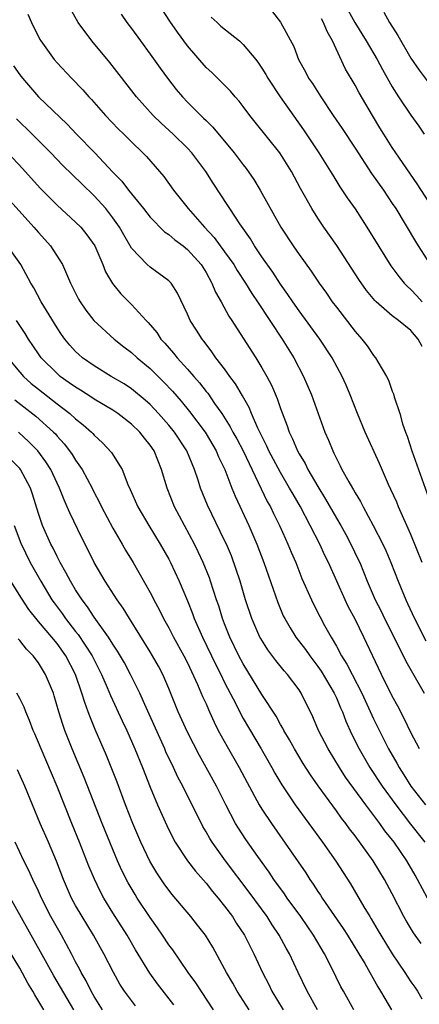
# Model space of a CAD drawing. Units: inches. Extents: x 2578613 to 2580000, y 1485000 to 1488000.
# Drawn here: x 2578949 to 2578992, y 1485108 to 1485213 of the extents above; entities that cross this region are included whole.
import ezdxf

# ---------------------------------------------------------------- set-up
doc = ezdxf.new("R2010")
doc.units = ezdxf.units.IN
doc.header["$MEASUREMENT"] = 0
doc.layers.add('LD25771485_2ft', color=190, linetype='Continuous')

msp = doc.modelspace()

# ---------------------------------------------------------------- linework, layer by layer
at = {"layer": 'LD25771485_2ft'}
for points, elevation in [([(2578983.86, 1485215), (2578984.98, 1485212.98), (2578986.19, 1485211), (2578987.36, 1485209), (2578987.94, 1485207.94), (2578989, 1485206.06), (2578989.66, 1485205), (2578991, 1485203.03), (2578991.85, 1485201.85), (2578992.41, 1485201)], 11252), ([(2578949.88, 1485213.88), (2578950.26, 1485213), (2578951.17, 1485211.17), (2578951.27, 1485211), (2578952.71, 1485209), (2578953, 1485208.67), (2578954.56, 1485207), (2578955.76, 1485205.76), (2578956.42, 1485205), (2578956.71, 1485204.71), (2578958.22, 1485203), (2578959.58, 1485201.58), (2578960.18, 1485201), (2578961, 1485200.18), (2578962.22, 1485199), (2578962.6, 1485198.6), (2578964.02, 1485197), (2578964.47, 1485196.47), (2578965.51, 1485195), (2578967.08, 1485193), (2578968.84, 1485191), (2578969.89, 1485189.89), (2578971, 1485188.38), (2578971.97, 1485187), (2578972.35, 1485186.35), (2578973.23, 1485185), (2578973.91, 1485183.91), (2578974.53, 1485183), (2578977.19, 1485179), (2578978.43, 1485177), (2578979.47, 1485175), (2578980.31, 1485173), (2578981.77, 1485169), (2578982.15, 1485168.15), (2578982.6, 1485167), (2578982.74, 1485166.74), (2578983, 1485166.17), (2578983.4, 1485165.4), (2578983.59, 1485165), (2578984.32, 1485163.68), (2578984.72, 1485163), (2578984.83, 1485162.83), (2578985, 1485162.51), (2578985.58, 1485161.58), (2578985.86, 1485161), (2578986.96, 1485159), (2578987.97, 1485157), (2578988.3, 1485156.3), (2578988.85, 1485155), (2578989.62, 1485153), (2578990.44, 1485151), (2578990.63, 1485150.63), (2578991.37, 1485149), (2578992.6, 1485146.6)], 11266), ([(2578992.21, 1485155), (2578991, 1485158.01), (2578989.67, 1485161), (2578989.48, 1485161.48), (2578988.86, 1485162.86), (2578988.61, 1485163.39), (2578987.64, 1485165.64), (2578986.09, 1485169), (2578985.26, 1485171), (2578984.49, 1485173), (2578984.05, 1485174.05), (2578983.63, 1485175), (2578982.54, 1485177), (2578981.22, 1485179), (2578979, 1485182.04), (2578978.33, 1485183), (2578977.8, 1485183.8), (2578977, 1485184.9), (2578976.17, 1485186.17), (2578975, 1485187.83), (2578974.22, 1485189), (2578973.76, 1485189.76), (2578972.62, 1485191.38), (2578971.54, 1485193), (2578971.34, 1485193.34), (2578969.75, 1485195.75), (2578968.98, 1485197), (2578967.47, 1485199), (2578967, 1485199.5), (2578965.46, 1485201), (2578964.17, 1485202.17), (2578963.33, 1485203), (2578961.53, 1485205), (2578958.68, 1485208.68), (2578956.73, 1485211), (2578955.26, 1485213), (2578954.46, 1485214.46)], 11264), ([(2578959.89, 1485213.89), (2578960.49, 1485213), (2578961, 1485212.33), (2578961.95, 1485211), (2578963, 1485209.58), (2578964.07, 1485208.07), (2578964.87, 1485207), (2578965.8, 1485205.8), (2578966.48, 1485205), (2578967, 1485204.44), (2578968.43, 1485203), (2578968.73, 1485202.73), (2578969, 1485202.45), (2578969.74, 1485201.74), (2578972.03, 1485199), (2578973, 1485197.7), (2578973.31, 1485197.31), (2578974.14, 1485196.14), (2578974.83, 1485195), (2578977.04, 1485191), (2578978.35, 1485189), (2578979, 1485188.07), (2578980.29, 1485186.29), (2578981.16, 1485185), (2578981.93, 1485183.93), (2578982.56, 1485183), (2578983, 1485182.41), (2578985, 1485179.82), (2578985.73, 1485179), (2578986.29, 1485178.29), (2578987, 1485177.24), (2578987.21, 1485177), (2578987.45, 1485176.55), (2578988.38, 1485175), (2578988.59, 1485174.59), (2578989, 1485173.4), (2578989.12, 1485173.12), (2578989.19, 1485172.81), (2578989.8, 1485171), (2578990.11, 1485169.89), (2578990.42, 1485169), (2578990.58, 1485168.58), (2578991.11, 1485167), (2578991.8, 1485165), (2578993.95, 1485159)], 11262), ([(2578992.21, 1485178.2), (2578991.78, 1485179), (2578991, 1485179.92), (2578989.66, 1485181), (2578989, 1485181.49), (2578987.26, 1485183), (2578987.13, 1485183.13), (2578986.22, 1485184.22), (2578985.39, 1485185.39), (2578983.03, 1485189.03), (2578981.66, 1485191), (2578981, 1485191.99), (2578980.36, 1485193), (2578979.57, 1485194.43), (2578979.15, 1485195.15), (2578978.17, 1485197), (2578976.92, 1485199), (2578974.28, 1485202.28), (2578973.72, 1485203), (2578973, 1485203.97), (2578972.55, 1485204.55), (2578972.13, 1485205), (2578971.61, 1485205.61), (2578969.61, 1485207.61), (2578969, 1485208.16), (2578967, 1485210.47), (2578965.93, 1485211.93), (2578965.12, 1485213.12), (2578964.33, 1485214.33)], 11260), ([(2578976.13, 1485214.13), (2578977, 1485213.03), (2578978.42, 1485210.42), (2578978.94, 1485209), (2578979.67, 1485207.67), (2578980.01, 1485207), (2578980.43, 1485206.43), (2578981.33, 1485205), (2578982.65, 1485203), (2578983.61, 1485201.61), (2578985, 1485199.49), (2578986.77, 1485196.77), (2578988.05, 1485195), (2578989, 1485193.57), (2578989.37, 1485193), (2578991.48, 1485189.48), (2578991.78, 1485189), (2578993.08, 1485187)], 11256), ([(2578988.08, 1485214.08), (2578988.7, 1485213), (2578989.59, 1485211.59), (2578991, 1485209.16), (2578991.87, 1485207.87), (2578992.73, 1485206.73)], 11250), ([(2578969.56, 1485213.56), (2578970.19, 1485213), (2578970.6, 1485212.6), (2578972.6, 1485211), (2578973, 1485210.63), (2578974.34, 1485209), (2578974.62, 1485208.62), (2578975, 1485208.07), (2578975.41, 1485207.41), (2578975.63, 1485207), (2578976.95, 1485205), (2578979.45, 1485201.45), (2578981.1, 1485199), (2578982.36, 1485197), (2578982.6, 1485196.6), (2578983.36, 1485195.36), (2578984.17, 1485194.17), (2578985, 1485192.97), (2578986.28, 1485191), (2578988.86, 1485186.86), (2578989.7, 1485185.7), (2578990.28, 1485185), (2578990.63, 1485184.63), (2578991, 1485184.32), (2578991.65, 1485183.65), (2578992.22, 1485183)], 11258), ([(2578993.4, 1485193), (2578991.68, 1485195.68), (2578989.38, 1485199), (2578989, 1485199.57), (2578988.1, 1485201), (2578987.67, 1485201.67), (2578986.88, 1485203), (2578985.44, 1485205.44), (2578985, 1485206.26), (2578983.98, 1485207.98), (2578982.57, 1485211), (2578982, 1485212), (2578981.61, 1485213), (2578981.39, 1485213.39)], 11254), ([(2578948.34, 1485208.34), (2578949, 1485207.37), (2578949.29, 1485207), (2578951, 1485205.02), (2578954.08, 1485202.08), (2578955.1, 1485201), (2578957.05, 1485199), (2578959, 1485196.93), (2578959.95, 1485195.95), (2578960.68, 1485195), (2578962.3, 1485193), (2578963, 1485192.1), (2578964.54, 1485190.53), (2578965, 1485190.23), (2578965.65, 1485189.65), (2578966.53, 1485189), (2578967, 1485188.63), (2578968.46, 1485187), (2578969, 1485186.14), (2578969.64, 1485185), (2578970.03, 1485184.03), (2578970.62, 1485183), (2578971.46, 1485181.46), (2578971.78, 1485181), (2578973, 1485179.11), (2578974.34, 1485177), (2578975, 1485175.91), (2578975.52, 1485175), (2578976.04, 1485174.04), (2578976.63, 1485172.63), (2578977, 1485171.56), (2578977.7, 1485169.7), (2578977.93, 1485169), (2578978.29, 1485168.29), (2578978.82, 1485167), (2578979, 1485166.67), (2578979.64, 1485165.64), (2578979.94, 1485165), (2578981, 1485163.16), (2578981.83, 1485161.83), (2578983, 1485159.76), (2578983.46, 1485159), (2578984.01, 1485158.01), (2578984.55, 1485157), (2578985.35, 1485155.35), (2578985.5, 1485155), (2578986.32, 1485153), (2578987.16, 1485151), (2578987.79, 1485149.79), (2578988.17, 1485149), (2578989.38, 1485146.62), (2578990.44, 1485144.44), (2578991.16, 1485143.16), (2578992.44, 1485141)], 11268), ([(2578991.94, 1485135), (2578991, 1485136.78), (2578990.28, 1485138.28), (2578989.6, 1485139.6), (2578989, 1485140.68), (2578987.83, 1485143), (2578985.95, 1485147), (2578985, 1485148.93), (2578984.28, 1485150.28), (2578983.93, 1485151), (2578982.15, 1485155), (2578981.76, 1485155.76), (2578981.21, 1485157), (2578980.19, 1485159), (2578979.13, 1485161), (2578978.34, 1485162.34), (2578977.98, 1485163), (2578977, 1485164.66), (2578975.74, 1485167), (2578975.52, 1485167.52), (2578974.57, 1485169.43), (2578973.89, 1485171), (2578973.64, 1485171.64), (2578972.92, 1485172.92), (2578972.18, 1485174.18), (2578971.56, 1485175), (2578971, 1485175.79), (2578970.07, 1485177), (2578969.63, 1485177.63), (2578969, 1485178.44), (2578968.76, 1485178.76), (2578968.57, 1485179), (2578967.96, 1485179.96), (2578967.31, 1485181), (2578967, 1485181.69), (2578965.94, 1485183.94), (2578965.25, 1485185), (2578965, 1485185.27), (2578963, 1485186.72), (2578962.68, 1485187), (2578961, 1485188.77), (2578960.18, 1485190.18), (2578959.72, 1485191), (2578959, 1485192.03), (2578958.23, 1485193), (2578957, 1485194.36), (2578955.65, 1485195.65), (2578953.63, 1485197.63), (2578952.33, 1485199), (2578950.34, 1485201), (2578948.66, 1485202.66)], 11270), ([(2578947.72, 1485199), (2578949.31, 1485197.31), (2578951.2, 1485195.2), (2578953, 1485193.37), (2578955, 1485191.54), (2578955.54, 1485191), (2578956.2, 1485190.2), (2578957.06, 1485189), (2578957.92, 1485187), (2578958.22, 1485186.22), (2578958.95, 1485184.95), (2578959.84, 1485183.84), (2578961, 1485182.7), (2578962.57, 1485181), (2578962.79, 1485180.79), (2578963.7, 1485179.7), (2578964.16, 1485179), (2578964.57, 1485178.57), (2578965.5, 1485177.5), (2578965.89, 1485177), (2578967, 1485175.78), (2578967.68, 1485175), (2578968.3, 1485174.3), (2578969, 1485173.39), (2578969.18, 1485173.18), (2578969.92, 1485172.08), (2578970.68, 1485171), (2578971.59, 1485169.59), (2578971.89, 1485169), (2578972.29, 1485168.29), (2578972.97, 1485167), (2578975.58, 1485161.58), (2578975.91, 1485161), (2578976.26, 1485160.26), (2578976.89, 1485159), (2578977.54, 1485157.54), (2578977.8, 1485157), (2578978.14, 1485156.14), (2578978.63, 1485155), (2578979.29, 1485153.29), (2578980.31, 1485151), (2578980.53, 1485150.53), (2578981.22, 1485149.22), (2578981.73, 1485148.27), (2578982.44, 1485147), (2578983, 1485146.03), (2578983.55, 1485145), (2578984.12, 1485144.12), (2578984.68, 1485143), (2578985.72, 1485141), (2578987, 1485138.23), (2578988.2, 1485135.8), (2578988.6, 1485135), (2578989.48, 1485133.48), (2578989.73, 1485133), (2578990.24, 1485132.24), (2578990.99, 1485131), (2578992.55, 1485129)], 11272), ([(2578947, 1485194.91), (2578950.51, 1485191), (2578951, 1485190.43), (2578951.69, 1485189.69), (2578952.29, 1485189), (2578953.59, 1485187), (2578954.01, 1485185.99), (2578954.46, 1485185), (2578955.3, 1485183.3), (2578955.47, 1485183), (2578956.1, 1485182.1), (2578956.96, 1485181), (2578959.13, 1485179), (2578960.17, 1485178.17), (2578961, 1485177.57), (2578961.61, 1485177), (2578963, 1485175.84), (2578964.42, 1485174.42), (2578965.4, 1485173.4), (2578966.33, 1485172.33), (2578967.23, 1485171.23), (2578968.89, 1485169), (2578969, 1485168.82), (2578970.08, 1485167), (2578970.35, 1485166.35), (2578971.01, 1485164.99), (2578971.77, 1485163), (2578972.13, 1485162.13), (2578973.61, 1485159), (2578974.47, 1485157), (2578975.22, 1485155), (2578976.71, 1485150.71), (2578977.3, 1485149.3), (2578977.45, 1485149), (2578978.02, 1485148.02), (2578978.66, 1485147), (2578979.68, 1485145.68), (2578980.13, 1485145), (2578981, 1485143.86), (2578981.36, 1485143.36), (2578982.77, 1485141), (2578983, 1485140.49), (2578983.43, 1485139.43), (2578983.64, 1485139), (2578984, 1485138), (2578984.63, 1485136.63), (2578985.44, 1485135), (2578986.6, 1485133), (2578987.92, 1485131), (2578989.37, 1485129), (2578990.94, 1485126.94), (2578992.48, 1485125)], 11274), ([(2578992.78, 1485119), (2578991.71, 1485121), (2578991.44, 1485121.44), (2578990.57, 1485123), (2578989.19, 1485125), (2578988.21, 1485126.21), (2578987.66, 1485127), (2578986.16, 1485129), (2578983.98, 1485131.98), (2578983.32, 1485133), (2578982.1, 1485135), (2578981.08, 1485137), (2578980.46, 1485138.46), (2578979.22, 1485141), (2578979, 1485141.34), (2578977.76, 1485143), (2578977.39, 1485143.39), (2578976.49, 1485144.49), (2578975.63, 1485145.63), (2578974.87, 1485146.87), (2578974.79, 1485147), (2578973.92, 1485149), (2578973.25, 1485151), (2578972.65, 1485153), (2578972.25, 1485154.25), (2578971.72, 1485155.72), (2578971.18, 1485157), (2578971, 1485157.39), (2578969.17, 1485161.17), (2578968.41, 1485163), (2578968.14, 1485163.86), (2578967.75, 1485165), (2578966.93, 1485167), (2578965.63, 1485169), (2578965, 1485169.77), (2578963.91, 1485171), (2578963, 1485171.97), (2578962.46, 1485172.46), (2578961, 1485173.66), (2578960.2, 1485174.2), (2578958.82, 1485175), (2578957, 1485176.11), (2578955.73, 1485177), (2578955.33, 1485177.33), (2578955, 1485177.66), (2578954.36, 1485178.36), (2578953.83, 1485179), (2578953.48, 1485179.48), (2578953, 1485180.19), (2578951.28, 1485183), (2578950.5, 1485184.5), (2578950.18, 1485185), (2578949.1, 1485187), (2578947.68, 1485189)], 11276), ([(2578992.1, 1485114.1), (2578991.27, 1485115.27), (2578990.52, 1485116.52), (2578990.25, 1485117), (2578989, 1485119.44), (2578988.18, 1485121), (2578986.96, 1485123), (2578985, 1485125.67), (2578984.42, 1485126.42), (2578984.01, 1485127), (2578983.56, 1485127.56), (2578983, 1485128.35), (2578981.03, 1485131.03), (2578980.21, 1485132.21), (2578979.44, 1485133.44), (2578978.51, 1485135), (2578977.98, 1485135.98), (2578977.36, 1485137), (2578977.24, 1485137.24), (2578977, 1485137.64), (2578976.52, 1485138.52), (2578975, 1485140.85), (2578973, 1485144.13), (2578972.54, 1485145), (2578971.57, 1485147), (2578971, 1485148.45), (2578970.78, 1485149), (2578970.36, 1485150.36), (2578970.14, 1485151), (2578969.49, 1485153), (2578969.37, 1485153.37), (2578968.71, 1485155), (2578968.17, 1485156.17), (2578967.76, 1485157), (2578965.63, 1485161), (2578964.83, 1485163), (2578964.23, 1485165), (2578963.42, 1485167), (2578963, 1485167.61), (2578962.38, 1485168.38), (2578961.9, 1485169), (2578961, 1485169.86), (2578959.53, 1485171), (2578959, 1485171.36), (2578957, 1485172.55), (2578956.74, 1485172.74), (2578955.52, 1485173.52), (2578955, 1485173.83), (2578954.32, 1485174.32), (2578953.34, 1485175), (2578953, 1485175.29), (2578951.29, 1485177), (2578951, 1485177.41), (2578949.94, 1485179), (2578949.59, 1485179.59), (2578948.64, 1485181)], 11278), ([(2578947.7, 1485177), (2578949, 1485175.44), (2578949.39, 1485175), (2578950.24, 1485174.24), (2578951, 1485173.61), (2578953, 1485172.05), (2578954.39, 1485171), (2578955, 1485170.44), (2578955.81, 1485169.81), (2578956.7, 1485169), (2578956.85, 1485168.85), (2578957, 1485168.67), (2578957.88, 1485167.87), (2578958.84, 1485166.84), (2578959.99, 1485165), (2578960.62, 1485163.38), (2578960.86, 1485162.86), (2578961.69, 1485161), (2578962.85, 1485159), (2578964.07, 1485157), (2578965, 1485155.36), (2578965.19, 1485155), (2578966.12, 1485153), (2578967, 1485150.89), (2578967.54, 1485149.54), (2578967.73, 1485149), (2578968.62, 1485147), (2578970.04, 1485144.04), (2578970.58, 1485143), (2578971, 1485142.15), (2578972.24, 1485139.76), (2578972.74, 1485138.74), (2578973, 1485138.28), (2578974.93, 1485135), (2578976.08, 1485133), (2578976.4, 1485132.4), (2578977.14, 1485131.14), (2578978.56, 1485129), (2578981.51, 1485125), (2578982.94, 1485122.94), (2578984.52, 1485120.52), (2578985.95, 1485118.05), (2578986.58, 1485117), (2578986.75, 1485116.75), (2578987.49, 1485115.49), (2578987.77, 1485115), (2578988.98, 1485113), (2578990.35, 1485111), (2578991, 1485110), (2578991.42, 1485109.42), (2578991.69, 1485109), (2578992.18, 1485108.18)], 11280), ([(2578948.48, 1485172.48), (2578950.71, 1485170.71), (2578952.63, 1485169), (2578952.82, 1485168.82), (2578953, 1485168.59), (2578953.77, 1485167.77), (2578954.35, 1485167), (2578954.61, 1485166.61), (2578955, 1485166), (2578955.71, 1485165), (2578956.78, 1485163), (2578957, 1485162.54), (2578957.53, 1485161.53), (2578957.77, 1485161), (2578959, 1485158.71), (2578959.99, 1485157), (2578960.35, 1485156.35), (2578961.16, 1485155), (2578963, 1485151.78), (2578963.27, 1485151.27), (2578963.4, 1485151), (2578963.96, 1485149.96), (2578964.43, 1485149), (2578965, 1485148), (2578965.51, 1485147), (2578966.61, 1485145), (2578967, 1485144.23), (2578968.09, 1485141.91), (2578968.63, 1485140.63), (2578969, 1485139.83), (2578969.25, 1485139.25), (2578969.37, 1485139), (2578969.87, 1485137.87), (2578970.31, 1485137), (2578971.26, 1485135.26), (2578972.56, 1485133), (2578973.4, 1485131.4), (2578974.71, 1485129), (2578975, 1485128.53), (2578976.02, 1485127), (2578978.08, 1485124.08), (2578979.7, 1485121.7), (2578980.14, 1485121), (2578980.5, 1485120.5), (2578981, 1485119.71), (2578981.29, 1485119.29), (2578981.47, 1485119), (2578983.72, 1485115.72), (2578984.18, 1485115), (2578985.42, 1485113), (2578986.04, 1485111.96), (2578987.46, 1485109.46), (2578987.75, 1485109), (2578988.2, 1485108.2), (2578988.91, 1485107)], 11282), ([(2578984.88, 1485107), (2578983.75, 1485109), (2578983.48, 1485109.48), (2578982.47, 1485111.53), (2578981.72, 1485113), (2578980.54, 1485115), (2578979.18, 1485117), (2578977.73, 1485119), (2578977.44, 1485119.44), (2578976.29, 1485121), (2578975.77, 1485121.77), (2578974.55, 1485123.45), (2578973.28, 1485125.28), (2578972.49, 1485126.49), (2578972.17, 1485127), (2578971.11, 1485129), (2578970.13, 1485131), (2578969.03, 1485133), (2578968.29, 1485134.29), (2578967, 1485136.8), (2578966.01, 1485139), (2578965, 1485141.49), (2578964.35, 1485143), (2578963.88, 1485143.88), (2578963.26, 1485145), (2578963, 1485145.43), (2578960.77, 1485149), (2578960.11, 1485150.11), (2578959.47, 1485151), (2578958.18, 1485153), (2578956.99, 1485155), (2578956.34, 1485156.34), (2578955.66, 1485157.66), (2578954.36, 1485160.36), (2578954.09, 1485161), (2578953.75, 1485161.75), (2578953.27, 1485163), (2578953, 1485163.55), (2578952.33, 1485165), (2578951.81, 1485165.81), (2578950.93, 1485167), (2578949.98, 1485167.98), (2578948.85, 1485169)], 11284), ([(2578980.97, 1485107), (2578979.85, 1485109), (2578978.89, 1485111), (2578977.96, 1485113), (2578977.61, 1485113.61), (2578976.87, 1485115), (2578976.11, 1485116.11), (2578975.55, 1485117), (2578973.63, 1485119.63), (2578971.09, 1485123), (2578969.65, 1485125), (2578969.4, 1485125.4), (2578969, 1485126.11), (2578968.66, 1485126.66), (2578966.5, 1485131), (2578965.97, 1485131.97), (2578965.51, 1485133), (2578964.69, 1485134.69), (2578964.57, 1485135), (2578962.56, 1485139.44), (2578961.88, 1485141), (2578960.89, 1485143), (2578960.23, 1485144.23), (2578959.5, 1485145.5), (2578959, 1485146.25), (2578958.53, 1485147), (2578957, 1485149.14), (2578956.27, 1485150.27), (2578955.7, 1485151), (2578955, 1485152.07), (2578954.43, 1485153), (2578953.95, 1485153.95), (2578953.34, 1485155), (2578953.23, 1485155.23), (2578953, 1485155.65), (2578952.57, 1485156.57), (2578952.34, 1485157), (2578951.45, 1485159), (2578951.32, 1485159.32), (2578951, 1485160.26), (2578950.36, 1485162.36), (2578950.14, 1485163), (2578949.08, 1485165), (2578949, 1485165.1), (2578947.09, 1485167.09)], 11286), ([(2578948.41, 1485159), (2578949.1, 1485157.1), (2578950.13, 1485155), (2578951.25, 1485153), (2578952.45, 1485151), (2578952.68, 1485150.68), (2578953.54, 1485149.54), (2578953.91, 1485149), (2578955, 1485147.6), (2578955.27, 1485147.27), (2578956.76, 1485145), (2578957.79, 1485143), (2578958.4, 1485141.6), (2578958.74, 1485140.74), (2578960.01, 1485138.01), (2578960.49, 1485137), (2578961.37, 1485135), (2578962.18, 1485133), (2578963, 1485130.89), (2578963.79, 1485129), (2578964.78, 1485126.78), (2578965.45, 1485125.45), (2578965.7, 1485125), (2578967, 1485123), (2578967.87, 1485121.87), (2578969, 1485120.6), (2578969.7, 1485119.7), (2578970.3, 1485119), (2578971, 1485118.13), (2578971.83, 1485117), (2578972.28, 1485116.28), (2578973.12, 1485115), (2578974.14, 1485113), (2578975.06, 1485111), (2578975.73, 1485109.73), (2578976.08, 1485109), (2578977.27, 1485107)], 11288), ([(2578973.64, 1485107), (2578972.35, 1485109), (2578971.87, 1485109.87), (2578971.2, 1485111), (2578971, 1485111.39), (2578969.72, 1485113.72), (2578968.94, 1485115), (2578968.1, 1485116.1), (2578967.36, 1485117), (2578965.36, 1485119.36), (2578965, 1485119.83), (2578964.51, 1485120.51), (2578963.71, 1485121.71), (2578962.96, 1485122.96), (2578962, 1485125), (2578961.14, 1485127), (2578960.35, 1485129), (2578959.44, 1485131.44), (2578958.88, 1485132.88), (2578958.3, 1485134.3), (2578957.09, 1485137.09), (2578956.51, 1485138.51), (2578956.35, 1485139), (2578955.97, 1485139.97), (2578955.68, 1485141), (2578954.98, 1485143), (2578953.93, 1485145), (2578953, 1485146.31), (2578952.44, 1485147), (2578951, 1485148.7), (2578950.85, 1485148.85), (2578949.96, 1485149.96), (2578949.17, 1485151.17), (2578948.04, 1485153)], 11290), ([(2578969.8, 1485107), (2578967.9, 1485109.9), (2578967.09, 1485111), (2578965.42, 1485113.42), (2578965, 1485113.99), (2578964.34, 1485115), (2578963.79, 1485115.79), (2578963, 1485116.9), (2578961.62, 1485119), (2578961.38, 1485119.38), (2578960.64, 1485120.64), (2578959.97, 1485121.97), (2578959.51, 1485123), (2578959, 1485124.2), (2578957.85, 1485127), (2578955.93, 1485131.93), (2578954.63, 1485135), (2578953.85, 1485137), (2578953.63, 1485137.63), (2578953.2, 1485139), (2578952.71, 1485140.71), (2578952.61, 1485141), (2578951.77, 1485143), (2578951, 1485144.25), (2578950.44, 1485145), (2578949.72, 1485145.72), (2578949, 1485146.64), (2578948.82, 1485146.82)], 11292), ([(2578965.55, 1485107.55), (2578963.8, 1485109.8), (2578962.95, 1485110.95), (2578961.44, 1485113.44), (2578960.52, 1485115), (2578959, 1485117.42), (2578958.04, 1485119), (2578957.67, 1485119.67), (2578957.01, 1485121.01), (2578956.43, 1485122.43), (2578955.43, 1485125), (2578954.6, 1485127), (2578953, 1485130.98), (2578952.39, 1485132.39), (2578951.29, 1485135), (2578950.63, 1485136.62), (2578950.45, 1485137), (2578950.06, 1485138.06), (2578949.65, 1485139), (2578949.47, 1485139.47), (2578949, 1485140.41), (2578948.67, 1485141)], 11294), ([(2578961.44, 1485107.44), (2578960.57, 1485108.57), (2578960.26, 1485109), (2578959.76, 1485109.76), (2578959.06, 1485111), (2578958.04, 1485113), (2578956.91, 1485115), (2578955.7, 1485117), (2578955, 1485118.21), (2578954.57, 1485119), (2578953.7, 1485121), (2578952.96, 1485122.96), (2578952.09, 1485125), (2578951.2, 1485127), (2578950.35, 1485129), (2578949.53, 1485131), (2578948.76, 1485132.76)], 11296), ([(2578957.9, 1485107), (2578957, 1485108.43), (2578956.67, 1485109), (2578956.12, 1485110.12), (2578955.6, 1485111), (2578955.41, 1485111.41), (2578955, 1485112.15), (2578954.57, 1485113), (2578953.49, 1485115), (2578952.35, 1485117), (2578951.32, 1485119), (2578951, 1485119.73), (2578950.39, 1485121), (2578949.96, 1485121.96), (2578949.45, 1485123), (2578948.49, 1485125)], 11298), ([(2578954.79, 1485107), (2578952.65, 1485110.65), (2578951.23, 1485113.23), (2578948.01, 1485119)], 11300), ([(2578951.59, 1485107), (2578950.62, 1485108.62), (2578950.41, 1485109), (2578949.87, 1485109.87), (2578949, 1485111.46), (2578947.67, 1485113.67)], 11302)]:
    msp.add_lwpolyline(points, dxfattribs=dict(at, elevation=elevation))

doc.saveas('drawing.dxf')
